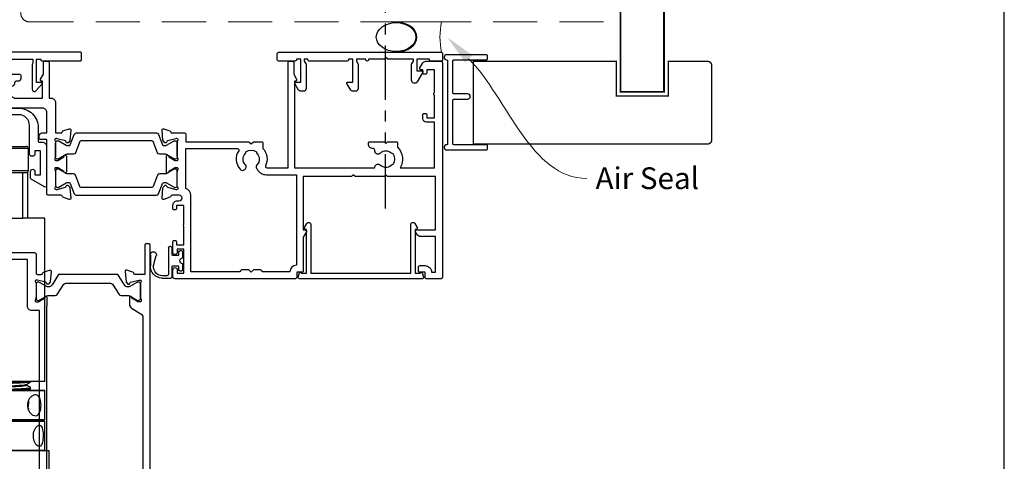
# Model space of a CAD drawing. Units: millimetres. Extents: x 0 to 1863, y -1007 to 568.
# Drawn here: x 1266 to 1492, y 153 to 254 of the extents above; entities that cross this region are included whole.
import ezdxf
from ezdxf import colors
from ezdxf.entities.mleader import LeaderData, LeaderLine
from ezdxf.math import Vec2, Vec3

# ---------------------------------------------------------------- set-up
doc = ezdxf.new("R2010")
doc.units = ezdxf.units.MM
doc.header["$MEASUREMENT"] = 0
doc.linetypes.add('DASHED', pattern=[19.05, 12.7, -6.35])
doc.linetypes.add('PHANTOM2', pattern=[1.25, 0.625, -0.125, 0.125, -0.125, 0.125, -0.125])
doc.layers.get('Defpoints').update_dxf_attribs({"color": 1})
for name, color, linetype in [('26370$0$APL Joinery', 2, 'Continuous'), ('26715$0$APL Joinery', 2, 'Continuous'), ('27705$0$APL Joinery', 2, 'Continuous'), ('27715$0$APL Joinery', 2, 'Continuous'), ('27725$0$APL Joinery', 2, 'Continuous'), ('28070$0$APL Joinery', 2, 'Continuous'), ('APL Joinery', 2, 'Continuous'), ('APL Notes', 7, 'Continuous')]:
    doc.layers.add(name, color=color, linetype=linetype)
doc.styles.add('General notes', font='arial.ttf', dxfattribs={"height": 3.5})

# ---------------------------------------------------------------- blocks, each defined once
blk = doc.blocks.new('sealant')
at = {"layer": 'APL Joinery', "color": 9, "lineweight": 20}
blk.add_lwpolyline([(-10.46, -7), (0, -7, -0.106806), (0, 0), (-10.46, 0)], format="xyb", dxfattribs=at)
at = {"layer": 'APL Joinery', "color": 9, "lineweight": 20, "extrusion": (0, 0, -1)}
blk.add_ellipse((-10.46, -3.5), major_axis=(4.77, 0), ratio=0.733157, start_param=-1.570796, end_param=1.570796, dxfattribs=at)
at = {"layer": 'APL Joinery', "color": 7, "lineweight": 25}
blk.add_ellipse((-10.46, -3.5), major_axis=(-4.56, 0), ratio=0.728665, dxfattribs=at)
blk = doc.blocks.new('27725')
at = {"layer": '27725$0$APL Joinery', "ltscale": 0.2}
blk.add_lwpolyline([(-16.53, 2.16, 1), (-17.5, 3.29, -0.375946), (-19.51, 3.31, 0.19915), (-20.02, 3.49, -0.290157), (-20.02, 5.41, 0.19915), (-19.51, 5.59, -0.375946), (-17.5, 5.6, 1), (-16.53, 6.74, 0.322511), (-20.05, 7.05, -0.581716), (-20.5, 7.31), (-20.5, 7.65, 0.414214), (-20.8, 7.95), (-21.7, 7.95, 0.414214), (-22, 7.65), (-22, -1.05, 0.414214), (-21, -2.05), (-0.3, -2.05, 0.414214), (0, -1.75), (0, -0.35, 0.414214), (-0.3, -0.05), (-0.4, -0.05), (-0.4, 3.85), (1.25, 3.85), (1.25, 3.55, 0.414214), (1.55, 3.25), (2.52, 3.25), (3.72, 1.83, 0.700208), (4.6, 2.15), (4.6, 2.41, 0.131652), (4.47, 2.91), (4.1, 3.55, 0.267949), (1.5, 5.05), (0.69, 5.05), (0, 4.65), (-0.4, 4.65), (-0.4, 10.55), (-0.8, 10.95), (-0.4, 11.35), (-0.4, 17.75), (0.5, 17.75), (0.85, 17.55), (6.53, 17.55, 0.689016), (6.87, 18.42), (5.33, 19.79, 0.647735), (4.95, 19.62), (4.95, 18.55), (-0.4, 18.55), (-0.4, 19.55), (-0.3, 19.55, 0.414214), (0, 19.85), (0, 28.65, 0.414214), (-0.3, 28.95), (-1.7, 28.95, 0.414214), (-2, 28.65), (-2, 4.85), (-1.6, 4.45), (-2, 4.05), (-2, -0.55), (-8.5, -0.55), (-8.5, 1.25, 0.414214), (-9.3, 2.05), (-10.2, 2.05, 0.414214), (-10.5, 1.75), (-10.5, 1.45, 0.414214), (-10.2, 1.15), (-9.5, 1.15), (-9.5, -0.65), (-14.65, -0.65, 0.57735), (-15.35, -0.65), (-20.5, -0.65), (-20.5, 1.59, -0.581719), (-20.05, 1.85, 0.096068), (-18.96, 1.46, 0.671225), (-18.04, 1.46, 0.140327)], format="xyb", close=True, dxfattribs=at)
blk = doc.blocks.new('01041')
at = {"layer": 'APL Joinery'}
blk.add_lwpolyline([(1.1, -9.5), (1.1, 9.5, 0.397078), (0.86, 9.75, -0.970996), (0.9, 10.95), (10.05, 10.95, -0.414214), (10.3, 10.7), (10.3, 10, -0.414214), (10.05, 9.75), (2.55, 9.75, 0.414214), (2.3, 9.5), (2.3, -0.5, 0.414214), (2.55, -0.75), (5.7, -0.75, -1), (5.7, -1.95), (2.55, -1.95, 0.414214), (2.3, -2.2), (2.3, -9.5, 0.414214), (2.55, -9.75), (10.05, -9.75, -0.414214), (10.3, -10), (10.3, -10.7, -0.414214), (10.05, -10.95), (0.9, -10.95, -0.970996), (0.86, -9.75, 0.397078)], format="xyb", close=True, dxfattribs=at)
blk = doc.blocks.new('27715')
at = {"layer": '27715$0$APL Joinery'}
blk.add_lwpolyline([(5.79, -4.78, 0.767327), (7.1, -4.43), (7.1, -0.69), (6.7, 0), (6.7, 0.4), (12.6, 0.4), (13, 0.8), (13.4, 0.4), (17, 0.4), (17, 0.3, 0.414214), (17.3, 0), (17.35, 0, 0.414214), (17.65, 0.3), (17.65, 0.4), (19.8, 0.4), (19.8, 0), (19.4, -0.69), (19.4, -6.35, 0.414214), (20, -6.95), (20.67, -6.95, 0.267949), (21.1, -6.7), (21.97, -5.2, 0.57735), (21.77, -4.85), (20.6, -4.85), (20.6, 0.4), (21.6, 0.4), (21.6, 0.3, 0.414214), (21.9, 0), (30.7, 0, 0.414214), (31, 0.3), (31, 0.4), (31.8, 0.4), (31.8, 0), (31.4, -0.69), (31.4, -6.35, 0.414214), (32, -6.95), (32.67, -6.95, 0.267949), (33.1, -6.7), (33.97, -5.2, 0.57735), (33.77, -4.85), (32.6, -4.85), (32.6, 0.4), (33.6, 0.4), (33.6, 0.3, 0.414214), (33.9, 0), (37.7, 0, 0.414214), (38, 0.3), (38, 1.7, 0.414214), (37.7, 2), (0.3, 2, 0.414214), (0, 1.7), (0, 0.3, 0.414214), (0.3, 0), (2.7, 0, 0.414214), (3, 0.3), (3, 0.4), (5.9, 0.4), (5.9, -2.25), (4.73, -2.25, 0.57735), (4.53, -2.6)], format="xyb", close=True, dxfattribs=at)
blk = doc.blocks.new('Head Gear 2B')
at = {"layer": 'APL Joinery', "color": 8}
for p, q in [((-1147.31, -10.17), (-1157.81, -10.17)), ((-1157.31, -9.67), (-1147.81, -9.67)), ((-1147.31, -15.17), (-1147.31, -10.17)), ((-1157.81, -15.17), (-1147.31, -15.17)), ((-1156.56, -15.67), (-1148.56, -15.67)), ((-1148.56, -26.17), (-1148.56, -15.67)), ((-1148.56, -15.67), (-1147.56, -15.67)), ((-1147.56, -15.67), (-1147.56, -26.17)), ((-1156.56, -26.17), (-1148.56, -26.17)), ((-1147.56, -26.17), (-1148.56, -26.17)), ((-1143.56, -26.17), (-1147.56, -26.17)), ((-1143.56, -63.67), (-1143.56, -26.17)), ((-1143.56, -63.67), (-1161.56, -63.67)), ((-1161.36, -65.67), (-1143.76, -65.67)), ((-1147.76, -64.57), (-1147.76, -64.38)), ((-1147.29, -65.67), (-1146.86, -65.41)), ((-1146.85, -63.81), (-1146.85, -63.67)), ((-1146.85, -65.4), (-1146.85, -65.12)), ((-1143.56, -65.87), (-1143.76, -65.67)), ((-1143.56, -65.87), (-1161.56, -65.87)), ((-1143.56, -72.47), (-1143.56, -65.87)), ((-1147.51, -68.98), (-1147.33, -68.87)), ((-1147.34, -69.58), (-1147.5, -69.48)), ((-1147.4, -69.99), (-1147.15, -69.96)), ((-1161.56, -72.47), (-1143.56, -72.47)), ((-1147.2, -70.24), (-1147.29, -70.25)), ((-1143.76, -72.67), (-1143.56, -72.47)), ((-1143.56, -72.87), (-1161.56, -72.87)), ((-1161.36, -72.67), (-1143.76, -72.67)), ((-1143.56, -72.87), (-1143.76, -72.67)), ((-1143.56, -79.47), (-1143.56, -72.87)), ((-1142.56, -79.67), (-1162.04, -79.67)), ((-1161.56, -79.47), (-1143.56, -79.47)), ((-1143.76, -79.67), (-1143.56, -79.47)), ((-1142.56, -146.62), (-1142.56, -79.67))]:
    blk.add_line(p, q, dxfattribs=at)
for centre, start, end in [((-1147.81, -10.17), 0, 90), ((-1147.81, -15.17), 270, 0)]:
    blk.add_arc(centre, 0.5, start, end, dxfattribs=at)
for points, knots in [([(-1146.89, -63.82), (-1146.89, -63.83), (-1146.85, -63.85), (-1147.19, -63.9), (-1147.86, -63.97), (-1148.91, -64.04), (-1150.22, -64.1), (-1151.75, -64.17), (-1153.36, -64.24), (-1154.89, -64.31), (-1156.25, -64.38), (-1157.36, -64.45), (-1158.04, -64.53), (-1158.33, -64.58), (-1158.26, -64.6), (-1158.25, -64.6)], [0, 0, 0, 0, 0.010594, 0.094612, 0.180442, 0.265171, 0.352565, 0.442694, 0.534621, 0.624773, 0.712161, 0.805709, 0.90025, 0.991919, 1, 1, 1, 1]), ([(-1158.23, -64.33), (-1158.24, -64.32), (-1158.32, -64.29), (-1157.96, -64.24), (-1157.23, -64.17), (-1156.25, -64.1), (-1155.06, -64.05), (-1153.71, -63.99), (-1152.28, -63.92), (-1150.87, -63.85), (-1149.58, -63.8), (-1148.46, -63.74), (-1147.94, -63.69), (-1147.68, -63.67)], [0, 0, 0, 0, 0.024015, 0.144836, 0.242213, 0.338294, 0.430806, 0.525622, 0.622865, 0.719504, 0.812653, 0.906534, 1, 1, 1, 1]), ([(-1157.29, -65.16), (-1157.3, -65.15), (-1157.35, -65.11), (-1156.79, -65.03), (-1155.68, -64.93), (-1154.15, -64.85), (-1152.42, -64.76), (-1150.83, -64.67), (-1149.55, -64.6), (-1148.61, -64.52), (-1147.96, -64.45), (-1147.85, -64.41), (-1147.8, -64.38)], [0, 0, 0, 0, 0.053463, 0.171038, 0.288595, 0.402806, 0.521637, 0.639862, 0.729407, 0.822274, 0.916444, 1, 1, 1, 1]), ([(-1157.29, -65.34), (-1157.3, -65.33), (-1157.33, -65.3), (-1156.78, -65.23), (-1155.69, -65.13), (-1154.15, -65.05), (-1152.43, -64.96), (-1150.83, -64.87), (-1149.55, -64.8), (-1148.6, -64.72), (-1147.98, -64.65), (-1147.71, -64.6), (-1147.78, -64.57), (-1147.78, -64.57)], [0, 0, 0, 0, 0.028364, 0.145901, 0.26342, 0.377594, 0.496386, 0.614573, 0.704089, 0.796926, 0.891065, 0.98902, 1, 1, 1, 1]), ([(-1155.79, -65.67), (-1155.41, -65.65), (-1154.49, -65.61), (-1152.75, -65.53), (-1151, -65.45), (-1149.53, -65.38), (-1148.38, -65.32), (-1147.48, -65.25), (-1146.93, -65.18), (-1146.9, -65.14), (-1146.88, -65.12)], [0, 0, 0, 0, 0.110482, 0.262775, 0.415925, 0.531804, 0.648937, 0.769766, 0.898668, 1, 1, 1, 1]), ([(-1146.91, -65.4), (-1146.89, -65.4), (-1146.82, -65.44), (-1147.25, -65.5), (-1148.22, -65.58), (-1149.21, -65.64), (-1149.86, -65.67), (-1149.95, -65.67)], [0, 0, 0, 0, 0.0809807, 0.3711205, 0.6667191, 0.9529218, 1, 1, 1, 1]), ([(-1147.78, -64.38), (-1147.62, -64.29), (-1147.32, -64.1), (-1147.02, -63.92), (-1146.86, -63.82)], [0, 0, 0, 0, 0.499943, 1, 1, 1, 1]), ([(-1146.86, -65.11), (-1147.02, -65.01), (-1147.32, -64.83), (-1147.62, -64.64), (-1147.78, -64.55)], [0, 0, 0, 0, 0.500044, 1, 1, 1, 1]), ([(-1147.54, -69.17), (-1147.52, -68.91), (-1147.47, -68.38), (-1147.14, -67.67), (-1146.67, -67.12), (-1146.11, -66.8), (-1145.57, -66.74), (-1145.11, -66.95), (-1144.75, -67.39), (-1144.52, -68.04), (-1144.4, -68.82), (-1144.41, -69.64), (-1144.54, -70.39), (-1144.78, -71.01), (-1145.16, -71.44), (-1145.64, -71.61), (-1146.19, -71.52), (-1146.72, -71.17), (-1147.18, -70.6), (-1147.49, -69.91), (-1147.52, -69.4), (-1147.54, -69.17)], [0, 0, 0, 0, 0.052378, 0.10471, 0.158226, 0.212582, 0.265684, 0.317457, 0.369759, 0.423663, 0.47788, 0.530473, 0.582071, 0.634814, 0.68907, 0.742896, 0.795074, 0.846908, 0.900132, 0.954501, 1, 1, 1, 1]), ([(-1147.14, -68.64), (-1147.19, -68.65), (-1147.25, -68.67), (-1147.43, -68.68), (-1147.47, -68.69)], [0, 0, 0, 0, 0.807701, 1, 1, 1, 1]), ([(-1147.43, -68.41), (-1147.4, -68.41), (-1147.25, -68.39), (-1147.2, -68.38), (-1147.16, -68.37)], [0, 0, 0, 0, 0.186024, 1, 1, 1, 1]), ([(-1147.35, -69.75), (-1147.35, -69.72), (-1147.31, -69.45), (-1147.32, -69.14), (-1147.33, -68.87)], [0, 0, 0, 0, 0.1298183, 1, 1, 1, 1]), ([(-1143.85, -76.17), (-1143.86, -76.44), (-1143.87, -76.97), (-1143.98, -77.67), (-1144.18, -78.22), (-1144.48, -78.55), (-1144.88, -78.61), (-1145.31, -78.4), (-1145.74, -77.95), (-1146.08, -77.3), (-1146.26, -76.52), (-1146.25, -75.71), (-1146.04, -74.96), (-1145.69, -74.34), (-1145.26, -73.9), (-1144.82, -73.73), (-1144.44, -73.83), (-1144.15, -74.17), (-1143.96, -74.74), (-1143.86, -75.44), (-1143.85, -75.94), (-1143.85, -76.17)], [0, 0, 0, 0, 0.052378, 0.10471, 0.158226, 0.212582, 0.265684, 0.317457, 0.369758, 0.423663, 0.47788, 0.530473, 0.582071, 0.634814, 0.68907, 0.742896, 0.795074, 0.846908, 0.900132, 0.954501, 1, 1, 1, 1])]:
    blk.add_open_spline(points, degree=3, knots=knots, dxfattribs=at)
blk = doc.blocks.new('9210121c')
at = {"layer": 'APL Joinery', "color": 252, "linetype": 'Continuous'}
for p, q in [((-2.3, -1.25), (-2.3, -0.75)), ((-2.05, -0.5), (-0.82, -0.5)), ((-1.32, -1.5), (-2.05, -1.5)), ((-1.2, -2.15), (-1.2, -1.62)), ((-1.2, -2.87), (-1.2, -2.15)), ((0.82, -0.5), (2.05, -0.5)), ((1.2, -1.62), (1.2, -2.15)), ((1.2, -2.15), (1.2, -2.87)), ((2.05, -1.5), (1.33, -1.5)), ((2.3, -0.75), (2.3, -1.25)), ((-4.05, -5.4), (-4.05, -3.3)), ((-3.75, -3), (-3.7, -3)), ((-3.7, -3), (-1.32, -3)), ((-3.45, -4.1), (-3.45, -5.2)), ((2.95, -3.8), (-3.15, -3.8)), ((1.33, -3), (2.95, -3)), ((3.25, -3.3), (3.25, -3.5)), ((-0.49, -7.1), (1.2, -6.63)), ((1.38, -8), (-1.17, -8)), ((-0.62, -7.14), (-0.49, -7.1))]:
    blk.add_line(p, q, dxfattribs=at)
for centre, radius, start, end in [((-2.05, -0.75), 0.25, 90, 180), ((-2.05, -1.25), 0.25, 180, 270), ((-1.32, -1.62), 0.125, 0, 90), ((-0.82, -0.62), 0.125, 8.7147, 90), ((0, -0.5), 0.7, 188.7147, 351.2853), ((0.82, -0.62), 0.125, 90, 171.2853), ((1.33, -1.62), 0.125, 90, 180), ((2.05, -0.75), 0.25, 0, 90), ((2.05, -1.25), 0.25, 270, 360), ((-3.75, -3.3), 0.3, 90, 180.0114), ((-3.15, -4.1), 0.3, 90, 180), ((-1.32, -2.87), 0.125, 270, 360), ((1.33, -2.87), 0.125, 180, 270), ((2.95, -3.3), 0.3, 0, 90), ((2.95, -3.5), 0.3, 270, 360), ((-1.17, -5.1), 2.9, 185.8462, 269.943), ((-1.38, -5.21), 2.07, 179.6369, 291.6281), ((1.38, -7.3), 0.7, 269.9877, 105.6604)]:
    blk.add_arc(centre, radius, start, end, dxfattribs=at)
blk = doc.blocks.new('26370$0$19832')
at = {"layer": '26370$0$APL Joinery'}
for points in [[(-29.2, 27.23, -0.6885), (-29, 27.75), (-28.84, 27.75, -0.065543), (-28.76, 27.74), (-26.85, 27.23, -0.267949), (-26.67, 27.05), (-26.64, 26.94, 0.57735), (-26.22, 26.83), (-25.9, 27.16, 0.176327), (-25.81, 27.34), (-25.6, 29.73, 0.548619), (-26, 30.03), (-27.4, 29.52, 0.265514), (-27.59, 29.3, -0.361398), (-27.89, 29.05), (-35.68, 29.05, 0.198912), (-35.89, 28.96), (-36.51, 28.34, 0.198912), (-36.6, 28.13), (-36.6, 27.55, 0.414214), (-36.3, 27.25), (-31.1, 27.25), (-31.1, 24.25), (-38.8, 24.25, 0.414214), (-39.1, 23.95), (-39.1, 23.25), (-52.4, 23.25), (-52.4, 27.25), (-50.9, 27.25, 0.414214), (-50.6, 27.55), (-50.6, 28.13, 0.198912), (-50.69, 28.34), (-51.51, 29.16, 0.198912), (-51.72, 29.25), (-53.6, 29.25, 0.414214), (-53.9, 28.95), (-53.9, -51.45, 0.414214), (-53.6, -51.75), (-50.6, -51.75, 0.414214), (-50.1, -51.25), (-50.1, -49.7, 1), (-51.1, -49.7), (-51.1, -50.45), (-52.6, -50.45), (-52.6, -44.95), (-51.1, -44.95), (-51.1, -45.7, 1), (-50.1, -45.7), (-50.1, -44.75, 0.414214), (-51.1, -43.75), (-51.9, -43.75), (-51.9, -27.55, -0.414214), (-50.9, -26.55), (-38.62, -26.55, 0.371035), (-37.8, -31.9), (-37.8, -33.45, 0.414214), (-37.5, -33.75), (-24.9, -33.75, 0.414214), (-24.6, -33.45), (-24.6, -29.05, -0.414248), (-24.3, -28.75), (-23.39, -28.75, -0.361398), (-23.09, -28.99, 0.265514), (-22.9, -29.22), (-21.5, -29.73, 0.548619), (-21.1, -29.42), (-21.31, -27.04, 0.176327), (-21.4, -26.85), (-21.72, -26.52, 0.57735), (-22.14, -26.64), (-22.17, -26.75, -0.267949), (-22.35, -26.92), (-24.26, -27.44, -0.065543), (-24.34, -27.45), (-24.5, -27.45, -0.6885), (-24.7, -26.92, 0.213422), (-24.6, -26.7), (-24.6, -23.49, 0.063254), (-24.61, -23.41), (-24.79, -22.7, -0.490314), (-24.6, -22.45), (-24.08, -22.45, -0.137872), (-23.93, -22.49), (-22.67, -23.26, 0.361115), (-22.57, -23.56), (-22.48, -23.61, 0.585524), (-22.1, -23.4), (-22.1, -21.83, 0.113237), (-22.2, -21.39), (-22.2, 17.38, 0.198912), (-22.49, 18.09), (-26.6, 22.19), (-26.6, 23.71, 0.585524), (-26.98, 23.92), (-27.07, 23.87, 0.361115), (-27.17, 23.57), (-28.43, 22.8, -0.137872), (-28.58, 22.75), (-29.1, 22.75, -0.490314), (-29.29, 23), (-29.11, 23.72, 0.063254), (-29.1, 23.79), (-29.1, 27.01, 0.213422)], [(-36.56, -30.25, 0.114784), (-36.91, -30.04, -0.20211), (-37.21, -29.79, -0.233326), (-37.21, -27.71, -0.20211), (-36.91, -27.45, 0.114784), (-36.56, -27.24, -0.406262), (-33.64, -27.24, 1), (-32.38, -25.95, 0.195364), (-35.1, -24.85), (-51.3, -24.85, -0.414214), (-52.3, -23.85), (-52.3, 21.65), (-39.8, 21.65, -0.501863), (-38.84, 20.37, 0.271782), (-37.9, 16.53, 1), (-36.61, 17.79, -0.406262), (-36.6, 20.72, 0.114784), (-36.39, 21.07, -0.20211), (-36.14, 21.36, -0.233326), (-34.06, 21.36, -0.20211), (-33.81, 21.07, 0.114784), (-33.59, 20.72, -0.406262), (-33.6, 17.79, 1), (-32.31, 16.53, 0.222059), (-31.22, 19.65, -0.44448), (-30.23, 20.75), (-27.84, 20.75, -0.198912), (-27.13, 20.46), (-24.09, 17.42, -0.198912), (-23.8, 16.72), (-23.8, -20.45), (-25.6, -20.45, 0.414214), (-26.6, -21.45), (-26.6, -32.15), (-32.27, -32.15, -0.684518), (-32.47, -31.63, 0.007821), (-32.38, -31.54, 1), (-33.64, -30.25, -0.406262)]]:
    blk.add_lwpolyline(points, format="xyb", close=True, dxfattribs=at)
blk = doc.blocks.new('26370$0$19833')
at = {"layer": '26370$0$APL Joinery'}
blk.add_lwpolyline([(18.6, 25.71, -0.585524), (18.98, 25.92), (19.07, 25.87, -0.361115), (19.17, 25.57), (20.43, 24.8, 0.137872), (20.58, 24.76), (21.1, 24.76, 0.490314), (21.29, 25.01), (21.11, 25.72, -0.063254), (21.1, 25.8), (21.1, 29.01, -0.213422), (21.2, 29.23, 0.6885), (21, 29.76), (20.84, 29.76, 0.065543), (20.76, 29.75), (18.85, 29.23, 0.267949), (18.67, 29.06), (18.64, 28.95, -0.57735), (18.22, 28.83), (17.9, 29.16, -0.176327), (17.81, 29.35), (17.6, 31.73, -0.548619), (18, 32.04), (19.4, 31.53, -0.265514), (19.59, 31.3, 0.361398), (19.89, 31.06), (22.4, 31.06), (22.4, 42.26), (20.9, 42.26, -0.414214), (20.1, 43.06), (20.1, 44.21, -1), (21.1, 44.21), (21.1, 43.46), (22.6, 43.46), (22.6, 48.96), (21.1, 48.96), (21.1, 48.21, -1), (20.1, 48.21), (20.1, 49.76, -0.414214), (20.6, 50.26), (23.6, 50.26, -0.414214), (23.9, 49.96), (23.9, -33.44, -0.414214), (23.6, -33.74), (22.9, -33.74, -0.414214), (22.6, -33.44), (22.6, -26.74), (20.39, -26.74, 0.361398), (20.09, -26.99, -0.265514), (19.9, -27.22), (18.5, -27.72, -0.548619), (18.1, -27.42), (18.31, -25.03, -0.176327), (18.4, -24.85), (18.72, -24.52, -0.57735), (19.14, -24.63), (19.17, -24.74, 0.267949), (19.35, -24.92), (21.26, -25.43, 0.065543), (21.34, -25.44), (21.5, -25.44, 0.6885), (21.7, -24.92, -0.213422), (21.6, -24.7), (21.6, -21.48, -0.063254), (21.61, -21.41), (21.79, -20.69, 0.490314), (21.6, -20.44), (21.08, -20.44, 0.137872), (20.93, -20.49), (19.67, -21.26, -0.361115), (19.57, -21.56), (19.48, -21.61, -0.585524), (19.1, -21.4), (19.1, -19.82, -0.261413), (19.58, -18.97), (21.72, -17.66, 0.261413), (22.2, -16.81), (22.2, 20.82, 0.261413), (21.72, 21.67), (19.08, 23.28, -0.261413), (18.6, 24.14)], format="xyb", close=True, dxfattribs=at)
blk = doc.blocks.new('26370$0$9100372')
at = {"layer": '26370$0$APL Joinery', "color": 8}
blk.add_lwpolyline([(27.6, -2.1), (27.39, -2.1, -0.131652), (27.29, -2.07), (25.55, -1.07, 0.131652), (25.3, -1), (23.89, -1, -0.310508), (23.42, -0.68), (22.43, 1.91, 0.310508), (22.15, 2.1), (5.85, 2.1, 0.310508), (5.57, 1.91), (4.58, -0.68, -0.310508), (4.11, -1), (2.7, -1, 0.131652), (2.45, -1.07), (0.71, -2.07, -0.131652), (0.61, -2.1), (0.4, -2.1, -0.414214), (0, -1.7), (0, 1.7, -0.414214), (0.4, 2.1), (0.61, 2.1, -0.131652), (0.71, 2.07), (2.45, 1.07, 0.131652), (2.7, 1), (3.09, 1, 0.310508), (3.37, 1.19), (4.29, 3.58, -0.310508), (4.75, 3.9), (23.25, 3.9, -0.310508), (23.71, 3.58), (24.63, 1.19, 0.310508), (24.91, 1), (25.3, 1, 0.131652), (25.55, 1.07), (27.29, 2.07, -0.131652), (27.39, 2.1), (27.6, 2.1, -0.414214), (28, 1.7), (28, -1.7, -0.414214)], format="xyb", close=True, dxfattribs=at)
blk = doc.blocks.new('26370$0$9100375')
at = {"layer": '26370$0$APL Joinery', "color": 8}
blk.add_lwpolyline([(21.17, -0.75, 0.258618), (20.32, -1.22), (18.8, -3.65), (5.2, -3.65), (3.68, -1.22, 0.258618), (2.83, -0.75), (2.7, -0.75, 0.131652), (2.45, -0.82), (0.68, -1.84, -0.131652), (0.63, -1.85), (0.4, -1.85, -0.414214), (0, -1.45), (0, 1.95, -0.414214), (0.4, 2.35), (0.63, 2.35, -0.131652), (0.68, 2.33), (2.45, 1.31, 0.131652), (2.7, 1.25), (4.18, 1.25, -0.258618), (5.02, 0.78), (6.25, -1.18, 0.258618), (7.1, -1.65), (16.9, -1.65, 0.258618), (17.75, -1.18), (18.98, 0.78, -0.258618), (19.82, 1.25), (21.3, 1.25, 0.131652), (21.55, 1.31), (23.32, 2.33, -0.131652), (23.37, 2.35), (23.6, 2.35, -0.414214), (24, 1.95), (24, -1.45, -0.414214), (23.6, -1.85), (23.37, -1.85, -0.131652), (23.32, -1.84), (21.55, -0.82, 0.131652), (21.3, -0.75)], format="xyb", close=True, dxfattribs=at)
blk = doc.blocks.new('26370')
at = {"layer": '26370$0$APL Joinery'}
for name, p in [('26370$0$19833', (-31.6, 29.79)), ('26370$0$19832', (-9.4, 31.8)), ('26370$0$9100372', (-38.5, 56.95)), ('26370$0$9100375', (-34, 6.7))]:
    blk.add_blockref(name, p, dxfattribs=at)
blk = doc.blocks.new('26715')
at = {"layer": '26715$0$APL Joinery', "ltscale": 0.2}
blk.add_lwpolyline([(-10, 2.3), (-4, 2.3, 0.414214), (0.5, 6.8), (0.5, 9.9, -0.414214), (0.7, 10.1), (1.4, 10.1, 0.414214), (2.4, 11.1), (2.4, 20.15, 0.57735), (1.95, 20.41), (-1.1, 18.65, 0.267949), (-1.25, 18.39), (-1.25, 16.85, 1), (-0.25, 16.85), (-0.25, 17.6), (1, 17.6), (1, 12.1), (-0.25, 12.1), (-0.25, 12.85, 0.414214), (-0.75, 13.35), (-1, 13.35, 0.414214), (-1.5, 12.85), (-1.5, 6.3, -0.414214), (-4, 3.8), (-10, 3.8, -0.414214), (-12.5, 6.3), (-12.5, 12.85, 0.414214), (-13, 13.35), (-13.25, 13.35, 0.414214), (-13.75, 12.85), (-13.75, 12.1), (-15, 12.1), (-15, 17.6), (-13.75, 17.6), (-13.75, 16.85, 1), (-12.75, 16.85), (-12.75, 18.39, 0.267949), (-12.9, 18.65), (-15.95, 20.41, 0.57735), (-16.4, 20.15), (-16.4, 11.1, 0.414214), (-15.4, 10.1), (-14.7, 10.1, -0.414214), (-14.5, 9.9), (-14.5, 6.8, 0.414214)], format="xyb", close=True, dxfattribs=at)
blk = doc.blocks.new('28070$0$35306')
at = {"layer": '28070$0$APL Joinery'}
blk.add_lwpolyline([(-1, -18.65, 0.414214), (0, -17.65), (0, -10.65), (1.21, -10.65, -0.361398), (1.51, -10.89, 0.265514), (1.7, -11.12), (3.1, -11.63, 0.548619), (3.5, -11.32), (3.29, -8.93, 0.176327), (3.2, -8.75), (2.88, -8.42, 0.57735), (2.46, -8.53), (2.43, -8.65, -0.267949), (2.25, -8.82), (0.34, -9.34, -0.065543), (0.26, -9.35), (0.1, -9.35, -0.6885), (-0.1, -8.82, 0.213422), (0, -8.6), (0, -5.38, 0.063254), (-0.01, -5.31), (-0.19, -4.6, -0.490314), (0, -4.35), (0.52, -4.35, -0.137872), (0.67, -4.39), (1.93, -5.16, 0.361115), (2.03, -5.46), (2.12, -5.51, 0.585524), (2.5, -5.3), (2.5, -1.69, 0.585524), (2.12, -1.48), (2.03, -1.53, 0.361115), (1.93, -1.83), (0.67, -2.6, -0.137872), (0.52, -2.65), (0, -2.65, -0.490314), (-0.19, -2.4), (-0.01, -1.68, 0.063254), (0, -1.61), (0, 1.61, 0.213422), (-0.1, 1.83, -0.6885), (0.1, 2.35), (0.26, 2.35, -0.065543), (0.34, 2.34), (2.25, 1.83, -0.267949), (2.43, 1.65), (2.46, 1.54, 0.57735), (2.88, 1.43), (3.2, 1.76, 0.176327), (3.29, 1.94), (3.5, 4.33, 0.548619), (3.1, 4.64), (1.7, 4.13, 0.265514), (1.51, 3.9, -0.361398), (1.21, 3.65), (-1.7, 3.65, 0.414214), (-2, 3.35), (-2, -9.15), (-3.5, -9.15, 0.414214), (-3.8, -9.45), (-3.8, -9.9, 0.414214), (-3.05, -10.65), (-2, -10.65), (-2, -15.35, -0.414214), (-3, -16.35), (-21.2, -16.35, -0.414214), (-22.2, -15.35), (-22.2, -10.65), (-19.95, -10.65, 0.414214), (-19.2, -9.9), (-19.2, -9.45, 0.414214), (-19.5, -9.15), (-22.2, -9.15), (-22.2, 0.35), (-21.3, 0.35, 0.414214), (-21, 0.65), (-21, 3.55, 0.414214), (-21.3, 3.85), (-24.7, 3.85, 0.414214), (-25, 3.55), (-25, -26.85, 0.414214), (-24.7, -27.15), (-21.2, -27.15, 0.267949), (-20.5, -26.75), (-19.84, -25.6, 0.57735), (-20.1, -25.15), (-20.5, -25.15), (-20.5, -24.45, 0.414214), (-20.8, -24.15), (-21.1, -24.15, 0.414214), (-21.4, -24.45), (-21.4, -25.15), (-23.2, -25.15), (-23.2, -18.65), (-15.55, -18.65, 0.307635), (-14.7, -22.89), (-14.7, -23.85, 0.414214), (-14.4, -24.15), (-12.4, -24.15), (-12, -23.75), (-11.6, -24.15), (-8.3, -24.15, 0.414214), (-8, -23.85), (-8, -23.15, 0.414214), (-8.6, -22.55), (-9.12, -22.55, -0.45321), (-9.42, -22.21, 0.69989), (-10.75, -21.51, -0.380492), (-13.21, -21.54, 0.143225), (-13.67, -21.33, -0.319334), (-13.67, -18.96, 0.143225), (-13.21, -18.75, -0.380492), (-10.75, -18.78, 0.454034), (-9.55, -18.65), (-3, -18.65), (-3, -22.55), (-3.2, -22.55, 0.57735), (-3.46, -23), (-2.8, -24.14), (-2.8, -26.85, 0.414214), (-2.5, -27.15), (-1.8, -27.15, 0.414214), (-1.5, -26.85), (-1.5, -18.65)], format="xyb", close=True, dxfattribs=at)
blk = doc.blocks.new('28070$0$35305')
at = {"layer": '28070$0$APL Joinery'}
blk.add_lwpolyline([(20.29, -3.07, -0.551413), (20.57, -2.65), (25.5, -2.65), (25.5, -26.85, 0.414214), (25.8, -27.15), (26.5, -27.15, 0.414214), (26.8, -26.85), (26.8, -24.14), (27.46, -23, 0.57735), (27.2, -22.55), (27, -22.55), (27, -2.65), (45.41, -2.65, 0.671857), (46.75, -3.28, -0.380492), (49.21, -3.25, 0.143225), (49.67, -3.46, -0.319334), (49.67, -5.83, 0.143225), (49.21, -6.04, -0.380492), (46.75, -6.01, 0.69989), (45.42, -6.71, -0.45321), (45.12, -7.05), (45, -7.05, 0.414214), (44, -8.05), (44, -8.35, 0.414214), (44.3, -8.65), (47.6, -8.65), (48, -8.25), (48.4, -8.65), (50.4, -8.65, 0.414214), (50.7, -8.35), (50.7, -7.39, 0.348071), (51.29, -2.65), (59.2, -2.65), (59.2, -13.15), (57.3, -13.15, 0.414214), (56.5, -13.95), (56.5, -14.85, 0.414214), (56.8, -15.15), (57.1, -15.15, 0.414214), (57.4, -14.85), (57.4, -14.15), (59.2, -14.15), (59.2, -19.3, 0.57735), (59.2, -19.99), (59.2, -25.15), (57.4, -25.15), (57.4, -24.45, 0.414214), (57.1, -24.15), (56.8, -24.15, 0.414214), (56.5, -24.45), (56.5, -25.15), (56.1, -25.15, 0.57735), (55.84, -25.6), (56.5, -26.75, 0.267949), (57.2, -27.15), (60.7, -27.15, 0.414214), (61, -26.85), (61, 22.55, 0.414214), (60.7, 22.85), (57.3, 22.85, 0.414214), (57, 22.55), (57, 21.35), (55.8, 21.35, 0.414214), (55.5, 21.05), (55.5, 20.15, 0.414214), (55.8, 19.85), (57, 19.85, 0.414214), (58.5, 21.35), (59.4, 21.35), (59.4, 13.15), (55.97, 13.15, 0.267949), (55.11, 12.65), (54.79, 12.1, 0.57735), (55.05, 11.65), (59.4, 11.65), (59.4, -0.65), (48.4, -0.65), (48, -1.05), (47.6, -0.65), (40.9, -0.65), (40.5, -1.05), (40.1, -0.65), (29, -0.65), (29, 11.65), (29.45, 11.65, 0.57735), (29.71, 12.1), (29, 13.33), (29, 21.05, 0.414214), (28.7, 21.35), (27.5, 21.35), (27.5, 22.55, 0.414214), (27.2, 22.85), (-0.5, 22.85, 0.414214), (-1, 22.35), (-1, 20.8, 1), (0, 20.8), (0, 21.55), (1.5, 21.55), (1.5, 16.05), (0, 16.05), (0, 16.8, 1), (-1, 16.8), (-1, 14.35, 0.414214), (-0.7, 14.05), (-0.5, 14.05, 0.414214), (-0.2, 14.35), (-0.2, 15.05), (1.5, 15.05), (1.5, 10.82, 0.377964), (1.5, 10.29), (1.5, 6.05), (-0.2, 6.05), (-0.2, 6.75, 0.414214), (-0.5, 7.05), (-0.7, 7.05, 0.414214), (-1, 6.75), (-1, 5.95, 0.414214), (0, 4.95), (0.45, 4.95, -1), (0.45, 3.65), (-1.21, 3.65, -0.361398), (-1.51, 3.9, 0.265514), (-1.7, 4.13), (-3.1, 4.64, 0.548619), (-3.5, 4.33), (-3.29, 1.94, 0.176327), (-3.2, 1.76), (-2.88, 1.43, 0.57735), (-2.46, 1.54), (-2.43, 1.65, -0.267949), (-2.25, 1.83), (-0.34, 2.34, -0.065543), (-0.26, 2.35), (-0.1, 2.35, -0.6885), (0.1, 1.83, 0.213422), (0, 1.61), (0, -1.61, 0.063254), (0.01, -1.68), (0.19, -2.4, -0.490314), (0, -2.65), (-0.52, -2.65, -0.137872), (-0.67, -2.6), (-1.93, -1.83, 0.361115), (-2.03, -1.53), (-2.12, -1.48, 0.585524), (-2.5, -1.69), (-2.5, -5.3, 0.585524), (-2.12, -5.51), (-2.03, -5.46, 0.361115), (-1.93, -5.16), (-0.67, -4.39, -0.137872), (-0.52, -4.35), (0, -4.35, -0.490314), (0.19, -4.6), (0.01, -5.31, 0.063254), (0, -5.38), (0, -8.6, 0.213422), (0.1, -8.82, -0.6885), (-0.1, -9.35), (-0.26, -9.35, -0.065543), (-0.34, -9.34), (-2.25, -8.82, -0.267949), (-2.43, -8.65), (-2.46, -8.53, 0.57735), (-2.88, -8.42), (-3.2, -8.75, 0.176327), (-3.29, -8.93), (-3.5, -11.32, 0.548619), (-3.1, -11.63), (-1.7, -11.12, 0.265514), (-1.51, -10.89, -0.361398), (-1.21, -10.65), (1.7, -10.65, 0.414214), (2, -10.35), (2, -8.65), (16.5, -8.65), (17, -8.15), (17.5, -8.65), (19.4, -8.65, 0.414214), (19.7, -8.35), (19.7, -7.1, 0.304698)], format="xyb", close=True, dxfattribs=at)
blk.add_lwpolyline([(19.2, 20.85), (17.5, 20.85), (17, 21.35), (16.5, 20.85), (14.8, 20.85, -0.414214), (14.5, 21.15), (14.5, 21.25), (3.1, 21.25), (3.1, 3.65, -0.323907), (2, 2.13), (2, -7.05), (13.89, -7.05, 0.601192), (14.14, -6.58, -0.346696), (14.45, -2.32, -1), (15.63, -3.4, 0.380492), (15.6, -5.86, -0.143225), (15.81, -6.32, 0.319334), (18.19, -6.32, -0.143225), (18.4, -5.86, 0.380492), (18.37, -3.4, -0.326991), (18.26, -2.46), (18.36, -2.3, -0.267949), (20.52, -1.05), (27.4, -1.05), (27.4, 19.76, -0.378035), (25.9, 21.25), (19.5, 21.25), (19.5, 21.15, -0.414214), (19.2, 20.85)], format="xyb", dxfattribs=at)
blk = doc.blocks.new('28070$0$9100372')
at = {"layer": '28070$0$APL Joinery', "color": 8}
blk.add_lwpolyline([(27.6, -2.1), (27.39, -2.1, -0.131652), (27.29, -2.07), (25.55, -1.07, 0.131652), (25.3, -1), (23.89, -1, -0.310508), (23.42, -0.68), (22.43, 1.91, 0.310508), (22.15, 2.1), (5.85, 2.1, 0.310508), (5.57, 1.91), (4.58, -0.68, -0.310508), (4.11, -1), (2.7, -1, 0.131652), (2.45, -1.07), (0.71, -2.07, -0.131652), (0.61, -2.1), (0.4, -2.1, -0.414214), (0, -1.7), (0, 1.7, -0.414214), (0.4, 2.1), (0.61, 2.1, -0.131652), (0.71, 2.07), (2.45, 1.07, 0.131652), (2.7, 1), (3.09, 1, 0.310508), (3.37, 1.19), (4.29, 3.58, -0.310508), (4.75, 3.9), (23.25, 3.9, -0.310508), (23.71, 3.58), (24.63, 1.19, 0.310508), (24.91, 1), (25.3, 1, 0.131652), (25.55, 1.07), (27.29, 2.07, -0.131652), (27.39, 2.1), (27.6, 2.1, -0.414214), (28, 1.7), (28, -1.7, -0.414214)], format="xyb", close=True, dxfattribs=at)
blk = doc.blocks.new('28070')
at = {"layer": '28070$0$APL Joinery'}
for name, p in [('28070$0$35305', (-61.5, 27.15)), ('28070$0$35306', (-89.5, 27.15)), ('28070$0$9100372', (-89.5, 26.9))]:
    blk.add_blockref(name, p, dxfattribs=at)
at = {"layer": '28070$0$APL Joinery', "xscale": -1, "rotation": 180}
blk.add_blockref('28070$0$9100372', (-89.5, 20.4), dxfattribs=at)
blk = doc.blocks.new('27705')
at = {"layer": '27705$0$APL Joinery'}
blk.add_lwpolyline([(-3.25, 0.2), (-3.25, -10.96, 0.767327), (-2.32, -11.21), (-1.79, -10.3, 0.493145), (-1.97, -9.86), (-2.25, -9.79), (-2.25, 0.2), (-1.09, 0.2, 0.668179), (-0.54, 0.27), (-0.31, 1.12, 0.493145), (-0.6, 1.5), (-28.9, 1.5, 0.493145), (-29.19, 1.12), (-28.96, 0.27, 0.668179), (-28.41, 0.2), (-27.25, 0.2), (-27.25, -9.79), (-27.53, -9.86, 0.493145), (-27.71, -10.3), (-27.18, -11.21, 0.767327), (-26.25, -10.96), (-26.25, 0.2)], format="xyb", close=True, dxfattribs=at)

msp = doc.modelspace()

# ---------------------------------------------------------------- linework, layer by layer
at = {"layer": 'APL Joinery', "color": 8, "linetype": 'PHANTOM2', "ltscale": 20}
msp.add_line((1349.82, 210.79), (1349.82, 290.97), dxfattribs=at)
at = {"layer": 'APL Joinery', "color": 7, "lineweight": 25, "const_width": 0.4}
msp.add_lwpolyline([(1413.89, 424.14), (1413.89, 237.62), (1403.89, 237.62), (1403.89, 424.14)], dxfattribs=at)
at = {"layer": 'APL Joinery', "color": 7, "linetype": 'DASHED', "lineweight": 13, "ltscale": 0.8}
msp.add_lwpolyline([(1265.89, 355.7), (1265.89, 255.7, 0.414214), (1267.89, 253.7), (1403.89, 253.7)], format="xyb", dxfattribs=at)
at = {"layer": 'APL Joinery', "color": 7, "lineweight": 25, "const_width": 0.3}
msp.add_lwpolyline([(1370.03, 244.62), (1402.89, 244.62), (1402.89, 236.62), (1414.89, 236.62), (1414.89, 244.62), (1423.89, 244.62, -0.414214), (1424.89, 243.62), (1424.89, 226.62, -0.414214), (1423.89, 225.62), (1370.03, 225.62)], format="xyb", close=True, dxfattribs=at)
at = {"layer": 'Defpoints', "color": 8}
msp.add_lwpolyline([(1136.19, 19.3), (1492.19, 19.3), (1492.19, 499.58), (1136.19, 499.58)], close=True, dxfattribs=at)

# ---------------------------------------------------------------- block references
at = {"xscale": -1, "rotation": 180}
msp.add_blockref('01041', (1363.01, 235.2), dxfattribs=at)
at = {"layer": 'APL Joinery', "rotation": 270}
msp.add_blockref('27725', (1250.94, 244.72), dxfattribs=at)
at = {"layer": 'APL Joinery', "color": 8}
msp.add_blockref('sealant', (1362.72, 253.7), dxfattribs=at)
at = {"layer": 'APL Joinery', "xscale": -1}
msp.add_blockref('27715', (1362.92, 244.7), dxfattribs=at)
for name, p, rotation in [('28070', (1363.4, 244.65), 180), ('26715', (1269.4, 236.15), 180), ('27705', (1358.9, 196.15), 180), ('9210121c', (1303.71, 198.79), 270)]:
    msp.add_blockref(name, p, dxfattribs=dict(at, rotation=rotation))
at = {"layer": 'APL Joinery'}
msp.add_blockref('Head Gear 2B', (2414.96, 234.72), dxfattribs=at)
at = {"layer": 'APL Notes', "xscale": -1, "rotation": 180}
msp.add_blockref('26370', (1303.4, 198.7), dxfattribs=at)

# ---------------------------------------------------------------- leaders
at = {"layer": 'APL Joinery', "color": 0}
ml = msp.add_multileader_mtext('Standard', dxfattribs=at)
ml.set_content('{\\C0;Air Seal}', color=3, style='General notes')
ml.set_leader_properties(lineweight=13)
ml.build(insert=Vec2(0, 0))
ml.multileader.update_dxf_attribs({"leader_type": 2, "dogleg_length": 10, "arrow_head_size": 7})
ctx = ml.context
ctx.base_point, ctx.char_height, ctx.arrow_head_size, ctx.plane_origin = Vec3(1396.14, 217.71), 5, 7, Vec3(1643.19, 295.28)
notes = []
notes.append((ctx, [(0, (1, 1, 0), (1386.14, 217.71), (1, 0), 10, [(1, [(1364.02, 250.2)], 0, [])])]))
ctx.mtext.insert, ctx.mtext.width, ctx.mtext.defined_height, ctx.mtext.line_spacing_style, ctx.mtext.flow_direction = Vec3(1398.14, 220.25), 38.3679, 6.82, 2, 5
for ctx, leaders in notes:
    for number, flags, end, landing, length, lines in leaders:
        leader = LeaderData()
        leader.index, (leader.has_last_leader_line, leader.has_dogleg_vector, leader.attachment_direction) = number, flags
        leader.last_leader_point, leader.dogleg_vector, leader.dogleg_length = Vec3(end), Vec3(landing), length
        for number, points, colour, breaks in lines:
            line = LeaderLine()
            line.index, line.vertices, line.color, line.breaks = number, Vec3.list(points), colors.encode_raw_color(colour), breaks
            leader.lines.append(line)
        ctx.leaders.append(leader)

doc.saveas('drawing.dxf')
